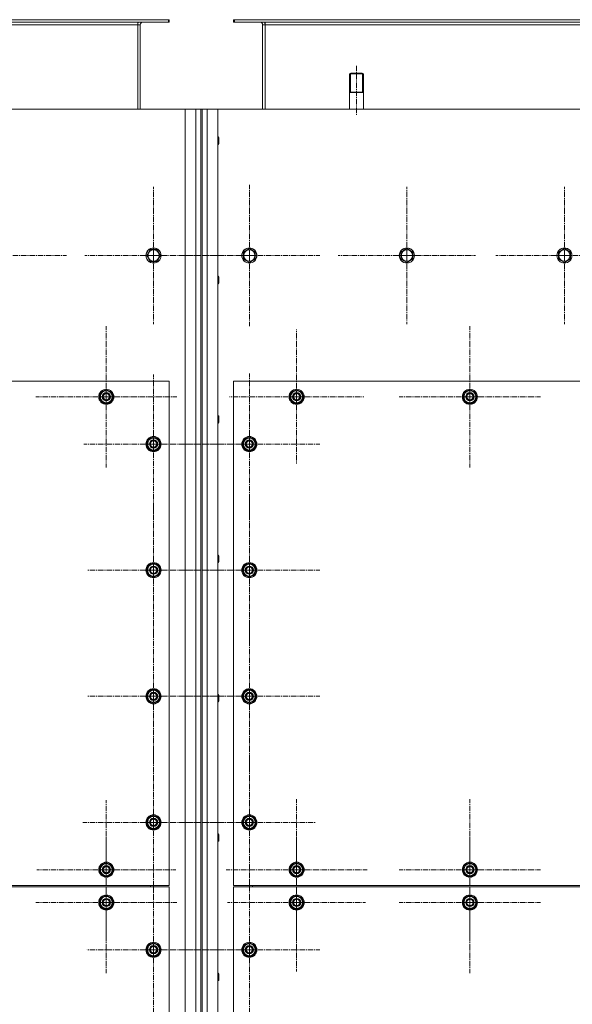
# Model space of a CAD drawing. Units: millimetres. Extents: x 0 to 30431, y -7 to 21000.
# Drawn here: x 9325 to 10202, y 5660 to 7221 of the extents above; entities that cross this region are included whole.
import ezdxf

# ---------------------------------------------------------------- set-up
doc = ezdxf.new("R2010")
doc.units = ezdxf.units.MM
for name, pattern in [('K5LT_AXLED', [13.225, 8.725, -1.5, 1.5, -1.5]), ('K5LT_BASIC', [0]), ('K5LT_THIN', [0])]:
    doc.linetypes.add(name, pattern=pattern)
for name, color, linetype, true_color in [('G', 3, 'Continuous', 0x00ff00), ('OSI', 2, 'Continuous', 0xffff00), ('R', 1, 'Continuous', 0xff0000)]:
    doc.layers.add(name, color=color, linetype=linetype, true_color=true_color)

msp = doc.modelspace()

# ---------------------------------------------------------------- linework, layer by layer
at = {"layer": 'G', "color": 5, "linetype": 'K5LT_BASIC', "lineweight": 25, "true_color": 0x0000ff}
for p, q in [((9848.2, 7106.1), (9859.2, 7106.1)), ((9859.2, 7106.1), (9870.2, 7106.1))]:
    msp.add_line(p, q, dxfattribs=at)
at = {"layer": 'OSI', "color": 30, "linetype": 'K5LT_AXLED', "lineweight": 13, "true_color": 0xff8000}
for p, q in [((9859.2, 7148.1), (9859.2, 7069.1)), ((9537.2, 6847.1), (9537.2, 6956.1)), ((9689.2, 6847.1), (9689.2, 6959.1)), ((9939.2, 6847.1), (9939.2, 6956.1)), ((10189.2, 6847.1), (10189.2, 6956.1)), ((9287.2, 6847.1), (9399.2, 6847.1)), ((9537.2, 6847.1), (9428.3, 6847.1)), ((9537.2, 6847.1), (9537.2, 6738.1)), ((9537.2, 6847.1), (9646.2, 6847.1)), ((9689.2, 6847.1), (9577.2, 6847.1)), ((9689.2, 6847.1), (9801.2, 6847.1)), ((9689.2, 6847.1), (9689.2, 6735.1)), ((9939.2, 6847.1), (9830.3, 6847.1)), ((9939.2, 6847.1), (10048.2, 6847.1)), ((9939.2, 6847.1), (9939.2, 6738.1)), ((10189.2, 6847.1), (10080.3, 6847.1)), ((10189.2, 6847.1), (10189.2, 6738.1)), ((10189.2, 6847.1), (10298.2, 6847.1)), ((9462.2, 6623.1), (9462.2, 6735.1)), ((10039.2, 6623.1), (10039.2, 6735.1)), ((9764.2, 6623.1), (9764.2, 6729.6)), ((9537.2, 6548.1), (9537.2, 6658.6)), ((9689.2, 6548.1), (9689.2, 6660.1)), ((9462.2, 6623.1), (9350.2, 6623.1)), ((9462.2, 6623.1), (9574.2, 6623.1)), ((9462.2, 6623.1), (9462.2, 6511.1)), ((9764.2, 6623.1), (9657.7, 6623.1)), ((9764.2, 6623.1), (9764.2, 6516.6)), ((9764.2, 6623.1), (9870.7, 6623.1)), ((10039.2, 6623.1), (9927.2, 6623.1)), ((10039.2, 6623.1), (10039.2, 6511.1)), ((10039.2, 6623.1), (10151.2, 6623.1)), ((9537.2, 6548.1), (9426.7, 6548.1)), ((9537.2, 6548.1), (9647.7, 6548.1)), ((9537.2, 6548.1), (9537.2, 6437.6)), ((9689.2, 6548.1), (9577.2, 6548.1)), ((9689.2, 6548.1), (9689.2, 6436.1)), ((9689.2, 6548.1), (9801.2, 6548.1)), ((9537.2, 6348.1), (9537.2, 6453.1)), ((9689.2, 6348.1), (9689.2, 6460.1)), ((9537.2, 6348.1), (9432.2, 6348.1)), ((9537.2, 6348.1), (9642.2, 6348.1)), ((9537.2, 6348.1), (9537.2, 6243.1)), ((9689.2, 6348.1), (9577.2, 6348.1)), ((9689.2, 6348.1), (9801.2, 6348.1)), ((9689.2, 6348.1), (9689.2, 6236.1)), ((9537.2, 6148.1), (9537.2, 6253.1)), ((9689.2, 6148.1), (9689.2, 6260.1)), ((9537.2, 6148.1), (9432.2, 6148.1)), ((9537.2, 6148.1), (9642.2, 6148.1)), ((9537.2, 6148.1), (9537.2, 6043.1)), ((9689.2, 6148.1), (9577.2, 6148.1)), ((9689.2, 6148.1), (9801.2, 6148.1)), ((9689.2, 6148.1), (9689.2, 6036.1)), ((9537.2, 5948.1), (9537.2, 6060.1)), ((9689.2, 5948.1), (9689.2, 6053.1)), ((9462.2, 5873.1), (9462.2, 5983.6)), ((9764.2, 5873.1), (9764.2, 5985.1)), ((10039.2, 5873.1), (10039.2, 5985.1)), ((9537.2, 5948.1), (9425.2, 5948.1)), ((9537.2, 5948.1), (9537.2, 5836.1)), ((9537.2, 5948.1), (9649.2, 5948.1)), ((9689.2, 5948.1), (9584.2, 5948.1)), ((9689.2, 5948.1), (9794.2, 5948.1)), ((9689.2, 5948.1), (9689.2, 5843.1)), ((9462.2, 5821.1), (9462.2, 5933.1)), ((9764.2, 5821.1), (9764.2, 5930.6)), ((10039.2, 5821.1), (10039.2, 5933.1)), ((9462.2, 5873.1), (9351.7, 5873.1)), ((9462.2, 5873.1), (9572.7, 5873.1)), ((9462.2, 5873.1), (9462.2, 5762.6)), ((9764.2, 5873.1), (9652.2, 5873.1)), ((9764.2, 5873.1), (9876.2, 5873.1)), ((9764.2, 5873.1), (9764.2, 5761.1)), ((10039.2, 5873.1), (9927.2, 5873.1)), ((10039.2, 5873.1), (10039.2, 5761.1)), ((10039.2, 5873.1), (10151.2, 5873.1)), ((9689.2, 5746.1), (9689.2, 5858.1)), ((9537.2, 5746.1), (9537.2, 5852.1)), ((9462.2, 5821.1), (9350.2, 5821.1)), ((9462.2, 5821.1), (9462.2, 5709.1)), ((9462.2, 5821.1), (9574.2, 5821.1)), ((9764.2, 5821.1), (9654.7, 5821.1)), ((9764.2, 5821.1), (9764.2, 5711.6)), ((9764.2, 5821.1), (9873.7, 5821.1)), ((10039.2, 5821.1), (9927.2, 5821.1)), ((10039.2, 5821.1), (10039.2, 5709.1)), ((10039.2, 5821.1), (10151.2, 5821.1)), ((9537.2, 5746.1), (9431.2, 5746.1)), ((9537.2, 5746.1), (9643.2, 5746.1)), ((9537.2, 5746.1), (9537.2, 5640.1)), ((9689.2, 5746.1), (9577.2, 5746.1)), ((9689.2, 5746.1), (9689.2, 5634.1)), ((9689.2, 5746.1), (9801.2, 5746.1))]:
    msp.add_line(p, q, dxfattribs=at)
at = {"layer": 'R', "color": 7, "linetype": 'K5LT_THIN', "lineweight": 13}
for p, q in [((8263.7, 7221.1), (9560.7, 7221.1)), ((8263.7, 7217.1), (9560.7, 7217.1)), ((9512.2, 7217.1), (9512.2, 7213.1)), ((9560.7, 7221.1), (9562.2, 7221.1)), ((9560.7, 7217.1), (9560.7, 7221.1)), ((9560.7, 7217.1), (9562.2, 7217.1)), ((9562.2, 7217.1), (9562.2, 7221.1)), ((9664.2, 7217.1), (9664.2, 7221.1)), ((9664.2, 7221.1), (9665.7, 7221.1)), ((9664.2, 7217.1), (9665.7, 7217.1)), ((9665.7, 7221.1), (10962.7, 7221.1)), ((9665.7, 7217.1), (9665.7, 7221.1)), ((9665.7, 7217.1), (10962.7, 7217.1)), ((9714.2, 7217.1), (9714.2, 7213.1)), ((8312.2, 7213.1), (9512.2, 7213.1)), ((9516.2, 7213.1), (9512.2, 7213.1)), ((9512.2, 7213.1), (9512.2, 7079.1)), ((9516.2, 7079.1), (9516.2, 7213.1)), ((9714.2, 7213.1), (9710.2, 7213.1)), ((9710.2, 7213.1), (9710.2, 7079.1)), ((9714.2, 7213.1), (10914.2, 7213.1)), ((9714.2, 7213.1), (9714.2, 7079.1)), ((9850.2, 7136.1), (9848.2, 7135)), ((9850.2, 7136.1), (9859.2, 7136.1)), ((9859.2, 7136.1), (9868.2, 7136.1)), ((9868.2, 7136.1), (9870.2, 7135)), ((9848.2, 7079.1), (9848.2, 7135)), ((9848.2, 7135), (9859.2, 7135)), ((9849.9, 7135), (9849.9, 7135.9)), ((9849.9, 7106.1), (9849.9, 7135)), ((9859.2, 7135), (9870.2, 7135)), ((9868.6, 7135), (9868.6, 7135.9)), ((9868.6, 7106.1), (9868.6, 7135)), ((9870.2, 7079.1), (9870.2, 7135)), ((9587.2, 7079.1), (8237.2, 7079.1)), ((9587.2, 4769.1), (9587.2, 7079.1)), ((9587.2, 7079.1), (9604.2, 7079.1)), ((9604.2, 4769.1), (9604.2, 7079.1)), ((9604.2, 7079.1), (9612.2, 7079.1)), ((9612.2, 7079.1), (9612.2, 4769.1)), ((9612.2, 7079.1), (9614.2, 7079.1)), ((9614.2, 7079.1), (9622.2, 7079.1)), ((9614.2, 7079.1), (9614.2, 4769.1)), ((9622.2, 7079.1), (9622.2, 4769.1)), ((9622.2, 7079.1), (9639.2, 7079.1)), ((10989.2, 7079.1), (9639.2, 7079.1)), ((9639.2, 7079.1), (9639.2, 4769.1)), ((9639.2, 7035.1), (9640.2, 7035.1)), ((9640.2, 7035.1), (9640.7, 7034.1)), ((9640.2, 7035.1), (9640.2, 7023.1)), ((9640.7, 7034.1), (9640.7, 7024.1)), ((9639.2, 7023.1), (9640.2, 7023.1)), ((9640.2, 7023.1), (9640.7, 7024.1)), ((9529, 6851.9), (9531.8, 6856.6)), ((9531.8, 6856.6), (9542.7, 6856.6)), ((9542.7, 6856.6), (9548.2, 6847.1)), ((9679.7, 6852.6), (9689.2, 6858.1)), ((9689.2, 6858.1), (9698.7, 6852.6)), ((9929.7, 6852.6), (9939.2, 6858.1)), ((9939.2, 6858.1), (9948.7, 6852.6)), ((10179.7, 6852.6), (10189.2, 6858.1)), ((10189.2, 6858.1), (10198.7, 6852.6)), ((9526.3, 6847.1), (9529, 6851.9)), ((9531.8, 6837.6), (9526.3, 6847.1)), ((9548.2, 6847.1), (9542.7, 6837.6)), ((9679.7, 6841.6), (9679.7, 6852.6)), ((9684.5, 6838.9), (9679.7, 6841.6)), ((9698.7, 6841.6), (9689.2, 6836.1)), ((9698.7, 6852.6), (9698.7, 6841.6)), ((9929.7, 6841.6), (9929.7, 6852.6)), ((9934.5, 6838.9), (9929.7, 6841.6)), ((9948.7, 6841.6), (9939.2, 6836.1)), ((9948.7, 6852.6), (9948.7, 6841.6)), ((10179.7, 6841.6), (10179.7, 6852.6)), ((10184.5, 6838.9), (10179.7, 6841.6)), ((10198.7, 6841.6), (10189.2, 6836.1)), ((10198.7, 6852.6), (10198.7, 6841.6)), ((9542.7, 6837.6), (9531.8, 6837.6)), ((9689.2, 6836.1), (9684.5, 6838.9)), ((9939.2, 6836.1), (9934.5, 6838.9)), ((10189.2, 6836.1), (10184.5, 6838.9)), ((9639.2, 6814.1), (9640.2, 6814.1)), ((9640.2, 6814.1), (9640.7, 6813.1)), ((9640.2, 6814.1), (9640.2, 6802.1)), ((9640.7, 6813.1), (9640.7, 6803.1)), ((9639.2, 6802.1), (9640.2, 6802.1)), ((9640.2, 6802.1), (9640.7, 6803.1)), ((9562.2, 6648.1), (8262.2, 6648.1)), ((9562.2, 5848.1), (9562.2, 6648.1)), ((9664.2, 6648.1), (9664.2, 5848.1)), ((10964.2, 6648.1), (9664.2, 6648.1)), ((9452.7, 6628.6), (9462.2, 6634.1)), ((9452.7, 6623.1), (9452.7, 6628.6)), ((9452.7, 6617.6), (9452.7, 6623.1)), ((9462.2, 6634.1), (9471.7, 6628.6)), ((9471.7, 6628.6), (9471.7, 6623.1)), ((9472.7, 6624.1), (9471.7, 6624.1)), ((9471.7, 6623.1), (9471.7, 6617.6)), ((9471.7, 6622), (9472.7, 6622)), ((9471.7, 6620.8), (9472.5, 6620.8)), ((9754.7, 6628.6), (9764.2, 6634.1)), ((9754.7, 6623.1), (9754.7, 6628.6)), ((9754.7, 6617.6), (9754.7, 6623.1)), ((9764.2, 6634.1), (9773.7, 6628.6)), ((9773.7, 6628.6), (9773.7, 6623.1)), ((9774.7, 6624.1), (9773.7, 6624.1)), ((9773.7, 6623.1), (9773.7, 6617.6)), ((9773.7, 6622), (9774.7, 6622)), ((9773.7, 6620.8), (9774.5, 6620.8)), ((10029.7, 6628.6), (10039.2, 6634.1)), ((10029.7, 6623.1), (10029.7, 6628.6)), ((10029.7, 6617.6), (10029.7, 6623.1)), ((10039.2, 6634.1), (10048.7, 6628.6)), ((10048.7, 6628.6), (10048.7, 6623.1)), ((10049.7, 6624.1), (10048.7, 6624.1)), ((10048.7, 6623.1), (10048.7, 6617.6)), ((10048.7, 6622), (10049.7, 6622)), ((10048.7, 6620.8), (10049.5, 6620.8)), ((9462.2, 6612.1), (9452.7, 6617.6)), ((9471.7, 6617.6), (9462.2, 6612.1)), ((9764.2, 6612.1), (9754.7, 6617.6)), ((9773.7, 6617.6), (9764.2, 6612.1)), ((10039.2, 6612.1), (10029.7, 6617.6)), ((10048.7, 6617.6), (10039.2, 6612.1)), ((9639.2, 6593.1), (9640.2, 6593.1)), ((9640.2, 6593.1), (9640.7, 6592.1)), ((9640.2, 6593.1), (9640.2, 6581.1)), ((9640.7, 6592.1), (9640.7, 6582.1)), ((9639.2, 6581.1), (9640.2, 6581.1)), ((9640.2, 6581.1), (9640.7, 6582.1)), ((9527.7, 6553.6), (9537.2, 6559.1)), ((9537.2, 6559.1), (9546.7, 6553.6)), ((9679.7, 6553.6), (9689.2, 6559.1)), ((9689.2, 6559.1), (9698.7, 6553.6)), ((9527.7, 6548.1), (9527.7, 6553.6)), ((9527.7, 6542.6), (9527.7, 6548.1)), ((9546.7, 6553.6), (9546.7, 6548.1)), ((9547.7, 6549.1), (9546.7, 6549.1)), ((9546.7, 6548.1), (9546.7, 6542.6)), ((9546.7, 6547), (9547.7, 6547)), ((9546.7, 6545.8), (9547.5, 6545.8)), ((9679.7, 6548.1), (9679.7, 6553.6)), ((9679.7, 6542.6), (9679.7, 6548.1)), ((9698.7, 6553.6), (9698.7, 6548.1)), ((9699.7, 6549.1), (9698.7, 6549.1)), ((9698.7, 6548.1), (9698.7, 6542.6)), ((9698.7, 6547), (9699.7, 6547)), ((9698.7, 6545.8), (9699.5, 6545.8)), ((9537.2, 6537.1), (9527.7, 6542.6)), ((9546.7, 6542.6), (9537.2, 6537.1)), ((9689.2, 6537.1), (9679.7, 6542.6)), ((9698.7, 6542.6), (9689.2, 6537.1)), ((9639.2, 6372.1), (9640.2, 6372.1)), ((9640.2, 6372.1), (9640.7, 6371.1)), ((9640.2, 6372.1), (9640.2, 6360.1)), ((9640.7, 6371.1), (9640.7, 6361.1)), ((9527.7, 6353.6), (9537.2, 6359.1)), ((9537.2, 6359.1), (9546.7, 6353.6)), ((9639.2, 6360.1), (9640.2, 6360.1)), ((9640.2, 6360.1), (9640.7, 6361.1)), ((9679.7, 6353.6), (9689.2, 6359.1)), ((9689.2, 6359.1), (9698.7, 6353.6)), ((9527.7, 6348.1), (9527.7, 6353.6)), ((9527.7, 6342.6), (9527.7, 6348.1)), ((9537.2, 6337.1), (9527.7, 6342.6)), ((9546.7, 6342.6), (9537.2, 6337.1)), ((9546.7, 6353.6), (9546.7, 6348.1)), ((9547.7, 6349.1), (9546.7, 6349.1)), ((9546.7, 6348.1), (9546.7, 6342.6)), ((9546.7, 6347), (9547.7, 6347)), ((9546.7, 6345.8), (9547.5, 6345.8)), ((9679.7, 6348.1), (9679.7, 6353.6)), ((9679.7, 6342.6), (9679.7, 6348.1)), ((9689.2, 6337.1), (9679.7, 6342.6)), ((9698.7, 6342.6), (9689.2, 6337.1)), ((9698.7, 6353.6), (9698.7, 6348.1)), ((9699.7, 6349.1), (9698.7, 6349.1)), ((9698.7, 6348.1), (9698.7, 6342.6)), ((9698.7, 6347), (9699.7, 6347)), ((9698.7, 6345.8), (9699.5, 6345.8)), ((9527.7, 6153.6), (9537.2, 6159.1)), ((9527.7, 6148.1), (9527.7, 6153.6)), ((9537.2, 6159.1), (9546.7, 6153.6)), ((9546.7, 6153.6), (9546.7, 6148.1)), ((9679.7, 6153.6), (9689.2, 6159.1)), ((9679.7, 6148.1), (9679.7, 6153.6)), ((9689.2, 6159.1), (9698.7, 6153.6)), ((9698.7, 6153.6), (9698.7, 6148.1)), ((9527.7, 6142.6), (9527.7, 6148.1)), ((9537.2, 6137.1), (9527.7, 6142.6)), ((9546.7, 6142.6), (9537.2, 6137.1)), ((9547.7, 6149.1), (9546.7, 6149.1)), ((9546.7, 6148.1), (9546.7, 6142.6)), ((9546.7, 6147), (9547.7, 6147)), ((9546.7, 6145.8), (9547.5, 6145.8)), ((9639.2, 6151.1), (9640.2, 6151.1)), ((9639.2, 6139.1), (9640.2, 6139.1)), ((9640.2, 6151.1), (9640.7, 6150.1)), ((9640.2, 6151.1), (9640.2, 6139.1)), ((9640.2, 6139.1), (9640.7, 6140.1)), ((9640.7, 6150.1), (9640.7, 6140.1)), ((9679.7, 6142.6), (9679.7, 6148.1)), ((9689.2, 6137.1), (9679.7, 6142.6)), ((9698.7, 6142.6), (9689.2, 6137.1)), ((9699.7, 6149.1), (9698.7, 6149.1)), ((9698.7, 6148.1), (9698.7, 6142.6)), ((9698.7, 6147), (9699.7, 6147)), ((9698.7, 6145.8), (9699.5, 6145.8)), ((9527.7, 5953.6), (9537.2, 5959.1)), ((9527.7, 5948.1), (9527.7, 5953.6)), ((9537.2, 5959.1), (9546.7, 5953.6)), ((9546.7, 5953.6), (9546.7, 5948.1)), ((9679.7, 5953.6), (9689.2, 5959.1)), ((9679.7, 5948.1), (9679.7, 5953.6)), ((9689.2, 5959.1), (9698.7, 5953.6)), ((9698.7, 5953.6), (9698.7, 5948.1)), ((9527.7, 5942.6), (9527.7, 5948.1)), ((9537.2, 5937.1), (9527.7, 5942.6)), ((9546.7, 5942.6), (9537.2, 5937.1)), ((9547.7, 5949.1), (9546.7, 5949.1)), ((9546.7, 5948.1), (9546.7, 5942.6)), ((9546.7, 5947), (9547.7, 5947)), ((9546.7, 5945.8), (9547.5, 5945.8)), ((9679.7, 5942.6), (9679.7, 5948.1)), ((9689.2, 5937.1), (9679.7, 5942.6)), ((9698.7, 5942.6), (9689.2, 5937.1)), ((9699.7, 5949.1), (9698.7, 5949.1)), ((9698.7, 5948.1), (9698.7, 5942.6)), ((9698.7, 5947), (9699.7, 5947)), ((9698.7, 5945.8), (9699.5, 5945.8)), ((9639.2, 5930.1), (9640.2, 5930.1)), ((9639.2, 5918.1), (9640.2, 5918.1)), ((9640.2, 5930.1), (9640.7, 5929.1)), ((9640.2, 5930.1), (9640.2, 5918.1)), ((9640.2, 5918.1), (9640.7, 5919.1)), ((9640.7, 5929.1), (9640.7, 5919.1)), ((9452.7, 5878.6), (9462.2, 5884.1)), ((9452.7, 5873.1), (9452.7, 5878.6)), ((9452.7, 5867.6), (9452.7, 5873.1)), ((9462.2, 5884.1), (9471.7, 5878.6)), ((9471.7, 5878.6), (9471.7, 5873.1)), ((9472.7, 5874.1), (9471.7, 5874.1)), ((9471.7, 5873.1), (9471.7, 5867.6)), ((9471.7, 5872), (9472.7, 5872)), ((9754.7, 5878.6), (9764.2, 5884.1)), ((9754.7, 5873.1), (9754.7, 5878.6)), ((9754.7, 5867.6), (9754.7, 5873.1)), ((9764.2, 5884.1), (9773.7, 5878.6)), ((9773.7, 5878.6), (9773.7, 5873.1)), ((9774.7, 5874.1), (9773.7, 5874.1)), ((9773.7, 5873.1), (9773.7, 5867.6)), ((9773.7, 5872), (9774.7, 5872)), ((10029.7, 5878.6), (10039.2, 5884.1)), ((10029.7, 5873.1), (10029.7, 5878.6)), ((10029.7, 5867.6), (10029.7, 5873.1)), ((10039.2, 5884.1), (10048.7, 5878.6)), ((10048.7, 5878.6), (10048.7, 5873.1)), ((10049.7, 5874.1), (10048.7, 5874.1)), ((10048.7, 5873.1), (10048.7, 5867.6)), ((10048.7, 5872), (10049.7, 5872)), ((9462.2, 5862.1), (9452.7, 5867.6)), ((9471.7, 5867.6), (9462.2, 5862.1)), ((9471.7, 5870.8), (9472.5, 5870.8)), ((9764.2, 5862.1), (9754.7, 5867.6)), ((9773.7, 5867.6), (9764.2, 5862.1)), ((9773.7, 5870.8), (9774.5, 5870.8)), ((10039.2, 5862.1), (10029.7, 5867.6)), ((10048.7, 5867.6), (10039.2, 5862.1)), ((10048.7, 5870.8), (10049.5, 5870.8)), ((8262.2, 5848.1), (9562.2, 5848.1)), ((9562.2, 5846.1), (8262.2, 5846.1)), ((9532.2, 5848.1), (9532.2, 5846.1)), ((9532.2, 5848.1), (9532.2, 5846.1)), ((9562.2, 4846.1), (9562.2, 5846.1)), ((9664.2, 5848.1), (10964.2, 5848.1)), ((10964.2, 5846.1), (9664.2, 5846.1)), ((9664.2, 5846.1), (9664.2, 4846.1)), ((9694.2, 5848.1), (9694.2, 5846.1)), ((9694.2, 5848.1), (9694.2, 5846.1)), ((9452.7, 5826.6), (9462.2, 5832.1)), ((9452.7, 5821.1), (9452.7, 5826.6)), ((9462.2, 5832.1), (9471.7, 5826.6)), ((9471.7, 5826.6), (9471.7, 5821.1)), ((9754.7, 5826.6), (9764.2, 5832.1)), ((9754.7, 5821.1), (9754.7, 5826.6)), ((9764.2, 5832.1), (9773.7, 5826.6)), ((9773.7, 5826.6), (9773.7, 5821.1)), ((10029.7, 5826.6), (10039.2, 5832.1)), ((10029.7, 5821.1), (10029.7, 5826.6)), ((10039.2, 5832.1), (10048.7, 5826.6)), ((10048.7, 5826.6), (10048.7, 5821.1)), ((9452.7, 5815.6), (9452.7, 5821.1)), ((9462.2, 5810.1), (9452.7, 5815.6)), ((9471.7, 5815.6), (9462.2, 5810.1)), ((9472.7, 5822.1), (9471.7, 5822.1)), ((9471.7, 5821.1), (9471.7, 5815.6)), ((9471.7, 5820), (9472.7, 5820)), ((9471.7, 5818.8), (9472.5, 5818.8)), ((9754.7, 5815.6), (9754.7, 5821.1)), ((9764.2, 5810.1), (9754.7, 5815.6)), ((9773.7, 5815.6), (9764.2, 5810.1)), ((9774.7, 5822.1), (9773.7, 5822.1)), ((9773.7, 5821.1), (9773.7, 5815.6)), ((9773.7, 5820), (9774.7, 5820)), ((9773.7, 5818.8), (9774.5, 5818.8)), ((10029.7, 5815.6), (10029.7, 5821.1)), ((10039.2, 5810.1), (10029.7, 5815.6)), ((10048.7, 5815.6), (10039.2, 5810.1)), ((10049.7, 5822.1), (10048.7, 5822.1)), ((10048.7, 5821.1), (10048.7, 5815.6)), ((10048.7, 5820), (10049.7, 5820)), ((10048.7, 5818.8), (10049.5, 5818.8)), ((9527.7, 5751.6), (9537.2, 5757.1)), ((9527.7, 5746.1), (9527.7, 5751.6)), ((9537.2, 5757.1), (9546.7, 5751.6)), ((9546.7, 5751.6), (9546.7, 5746.1)), ((9547.7, 5747.1), (9546.7, 5747.1)), ((9679.7, 5751.6), (9689.2, 5757.1)), ((9679.7, 5746.1), (9679.7, 5751.6)), ((9689.2, 5757.1), (9698.7, 5751.6)), ((9698.7, 5751.6), (9698.7, 5746.1)), ((9699.7, 5747.1), (9698.7, 5747.1)), ((9527.7, 5740.6), (9527.7, 5746.1)), ((9537.2, 5735.1), (9527.7, 5740.6)), ((9546.7, 5740.6), (9537.2, 5735.1)), ((9546.7, 5746.1), (9546.7, 5740.6)), ((9546.7, 5745), (9547.7, 5745)), ((9546.7, 5743.8), (9547.5, 5743.8)), ((9679.7, 5740.6), (9679.7, 5746.1)), ((9689.2, 5735.1), (9679.7, 5740.6)), ((9698.7, 5740.6), (9689.2, 5735.1)), ((9698.7, 5746.1), (9698.7, 5740.6)), ((9698.7, 5745), (9699.7, 5745)), ((9698.7, 5743.8), (9699.5, 5743.8)), ((9639.2, 5709.1), (9640.2, 5709.1)), ((9640.2, 5709.1), (9640.7, 5708.1)), ((9640.2, 5709.1), (9640.2, 5697.1)), ((9640.7, 5708.1), (9640.7, 5698.1)), ((9639.2, 5697.1), (9640.2, 5697.1)), ((9640.2, 5697.1), (9640.7, 5698.1))]:
    msp.add_line(p, q, dxfattribs=at)
for centre, radius in [((9537.2, 6847.1), 12), ((9537.2, 6847.1), 11.8), ((9537.2, 6847.1), 8.97), ((9689.2, 6847.1), 12), ((9689.2, 6847.1), 11.8), ((9689.2, 6847.1), 8.97), ((9939.2, 6847.1), 12), ((9939.2, 6847.1), 11.8), ((9939.2, 6847.1), 8.97), ((10189.2, 6847.1), 12), ((10189.2, 6847.1), 11.8), ((10189.2, 6847.1), 8.97), ((9462.2, 6623.1), 12), ((9462.2, 6623.1), 11.8), ((9462.2, 6623.1), 6.5), ((9462.2, 6623.1), 6), ((9462.2, 6623.1), 5), ((9764.2, 6623.1), 12), ((9764.2, 6623.1), 11.8), ((9764.2, 6623.1), 6.5), ((9764.2, 6623.1), 6), ((9764.2, 6623.1), 5), ((10039.2, 6623.1), 12), ((10039.2, 6623.1), 11.8), ((10039.2, 6623.1), 6.5), ((10039.2, 6623.1), 6), ((10039.2, 6623.1), 5), ((9537.2, 6548.1), 12), ((9537.2, 6548.1), 11.8), ((9689.2, 6548.1), 12), ((9689.2, 6548.1), 11.8), ((9537.2, 6548.1), 6.5), ((9537.2, 6548.1), 6), ((9537.2, 6548.1), 5), ((9689.2, 6548.1), 6.5), ((9689.2, 6548.1), 6), ((9689.2, 6548.1), 5), ((9537.2, 6348.1), 12), ((9537.2, 6348.1), 11.8), ((9689.2, 6348.1), 12), ((9689.2, 6348.1), 11.8), ((9537.2, 6348.1), 6.5), ((9537.2, 6348.1), 6), ((9537.2, 6348.1), 5), ((9689.2, 6348.1), 6.5), ((9689.2, 6348.1), 6), ((9689.2, 6348.1), 5), ((9537.2, 6148.1), 12), ((9537.2, 6148.1), 11.8), ((9537.2, 6148.1), 6.5), ((9537.2, 6148.1), 6), ((9537.2, 6148.1), 5), ((9689.2, 6148.1), 12), ((9689.2, 6148.1), 11.8), ((9689.2, 6148.1), 6.5), ((9689.2, 6148.1), 6), ((9689.2, 6148.1), 5), ((9537.2, 5948.1), 12), ((9537.2, 5948.1), 11.8), ((9537.2, 5948.1), 6.5), ((9537.2, 5948.1), 6), ((9537.2, 5948.1), 5), ((9689.2, 5948.1), 12), ((9689.2, 5948.1), 11.8), ((9689.2, 5948.1), 6.5), ((9689.2, 5948.1), 6), ((9689.2, 5948.1), 5), ((9462.2, 5873.1), 12), ((9462.2, 5873.1), 11.8), ((9462.2, 5873.1), 6.5), ((9462.2, 5873.1), 6), ((9462.2, 5873.1), 5), ((9764.2, 5873.1), 12), ((9764.2, 5873.1), 11.8), ((9764.2, 5873.1), 6.5), ((9764.2, 5873.1), 6), ((9764.2, 5873.1), 5), ((10039.2, 5873.1), 12), ((10039.2, 5873.1), 11.8), ((10039.2, 5873.1), 6.5), ((10039.2, 5873.1), 6), ((10039.2, 5873.1), 5), ((9462.2, 5821.1), 12), ((9462.2, 5821.1), 11.8), ((9462.2, 5821.1), 6.5), ((9462.2, 5821.1), 6), ((9462.2, 5821.1), 5), ((9764.2, 5821.1), 12), ((9764.2, 5821.1), 11.8), ((9764.2, 5821.1), 6.5), ((9764.2, 5821.1), 6), ((9764.2, 5821.1), 5), ((10039.2, 5821.1), 12), ((10039.2, 5821.1), 11.8), ((10039.2, 5821.1), 6.5), ((10039.2, 5821.1), 6), ((10039.2, 5821.1), 5), ((9537.2, 5746.1), 12), ((9537.2, 5746.1), 11.8), ((9537.2, 5746.1), 6.5), ((9537.2, 5746.1), 6), ((9537.2, 5746.1), 5), ((9689.2, 5746.1), 12), ((9689.2, 5746.1), 11.8), ((9689.2, 5746.1), 6.5), ((9689.2, 5746.1), 6), ((9689.2, 5746.1), 5)]:
    msp.add_circle(centre, radius, dxfattribs=at)
for centre, radius, start, end in [((9520.2, 7213.1), 8, 150, 180), ((9520.2, 7213.1), 4, 90, 180), ((9706.2, 7213.1), 4, 0, 90), ((9706.2, 7213.1), 8, 0, 30), ((9462.2, 6623.1), 10.5, 154.7912, 205.2088), ((9462.2, 6623.1), 9.5, 0, 180), ((9462.2, 6623.1), 9.5, 180, 0), ((9462.2, 6623.1), 10.5, 94.7912, 145.2088), ((9462.2, 6623.1), 10.5, 34.7912, 85.2088), ((9462.2, 6623.1), 10.5, 5.5324, 25.2088), ((9462.2, 6623.1), 10.5, 334.7912, 347.3589), ((9462.2, 6623.1), 10.5, 347.3589, 353.8105), ((9764.2, 6623.1), 10.5, 154.7912, 205.2088), ((9764.2, 6623.1), 9.5, 0, 180), ((9764.2, 6623.1), 9.5, 180, 0), ((9764.2, 6623.1), 10.5, 94.7912, 145.2088), ((9764.2, 6623.1), 10.5, 34.7912, 85.2088), ((9764.2, 6623.1), 10.5, 5.5324, 25.2088), ((9764.2, 6623.1), 10.5, 334.7912, 347.3589), ((9764.2, 6623.1), 10.5, 347.3589, 353.8105), ((10039.2, 6623.1), 10.5, 154.7912, 205.2088), ((10039.2, 6623.1), 9.5, 0, 180), ((10039.2, 6623.1), 9.5, 180, 0), ((10039.2, 6623.1), 10.5, 94.7912, 145.2088), ((10039.2, 6623.1), 10.5, 34.7912, 85.2088), ((10039.2, 6623.1), 10.5, 5.5324, 25.2088), ((10039.2, 6623.1), 10.5, 334.7912, 347.3589), ((10039.2, 6623.1), 10.5, 347.3589, 353.8105), ((9462.2, 6623.1), 10.5, 214.7912, 265.2088), ((9462.2, 6623.1), 10.5, 274.7912, 325.2088), ((9764.2, 6623.1), 10.5, 214.7912, 265.2088), ((9764.2, 6623.1), 10.5, 274.7912, 325.2088), ((10039.2, 6623.1), 10.5, 214.7912, 265.2088), ((10039.2, 6623.1), 10.5, 274.7912, 325.2088), ((9537.2, 6548.1), 10.5, 94.7912, 145.2088), ((9537.2, 6548.1), 10.5, 34.7912, 85.2088), ((9689.2, 6548.1), 10.5, 94.7912, 145.2088), ((9689.2, 6548.1), 10.5, 34.7912, 85.2088), ((9537.2, 6548.1), 10.5, 154.7912, 205.2088), ((9537.2, 6548.1), 9.5, 0, 180), ((9537.2, 6548.1), 9.5, 180, 0), ((9537.2, 6548.1), 10.5, 5.5324, 25.2088), ((9537.2, 6548.1), 10.5, 334.7912, 347.3589), ((9537.2, 6548.1), 10.5, 347.3589, 353.8105), ((9689.2, 6548.1), 10.5, 154.7912, 205.2088), ((9689.2, 6548.1), 9.5, 0, 180), ((9689.2, 6548.1), 9.5, 180, 0), ((9689.2, 6548.1), 10.5, 5.5324, 25.2088), ((9689.2, 6548.1), 10.5, 334.7912, 347.3589), ((9689.2, 6548.1), 10.5, 347.3589, 353.8105), ((9537.2, 6548.1), 10.5, 214.7912, 265.2088), ((9537.2, 6548.1), 10.5, 274.7912, 325.2088), ((9689.2, 6548.1), 10.5, 214.7912, 265.2088), ((9689.2, 6548.1), 10.5, 274.7912, 325.2088), ((9537.2, 6348.1), 9.5, 0, 180), ((9537.2, 6348.1), 10.5, 94.7912, 145.2088), ((9537.2, 6348.1), 10.5, 34.7912, 85.2088), ((9689.2, 6348.1), 9.5, 0, 180), ((9689.2, 6348.1), 10.5, 94.7912, 145.2088), ((9689.2, 6348.1), 10.5, 34.7912, 85.2088), ((9537.2, 6348.1), 10.5, 154.7912, 205.2088), ((9537.2, 6348.1), 9.5, 180, 0), ((9537.2, 6348.1), 10.5, 214.7912, 265.2088), ((9537.2, 6348.1), 10.5, 274.7912, 325.2088), ((9537.2, 6348.1), 10.5, 5.5324, 25.2088), ((9537.2, 6348.1), 10.5, 334.7912, 347.3589), ((9537.2, 6348.1), 10.5, 347.3589, 353.8105), ((9689.2, 6348.1), 10.5, 154.7912, 205.2088), ((9689.2, 6348.1), 9.5, 180, 0), ((9689.2, 6348.1), 10.5, 214.7912, 265.2088), ((9689.2, 6348.1), 10.5, 274.7912, 325.2088), ((9689.2, 6348.1), 10.5, 5.5324, 25.2088), ((9689.2, 6348.1), 10.5, 334.7912, 347.3589), ((9689.2, 6348.1), 10.5, 347.3589, 353.8105), ((9537.2, 6148.1), 10.5, 154.7912, 205.2088), ((9537.2, 6148.1), 9.5, 0, 180), ((9537.2, 6148.1), 10.5, 94.7912, 145.2088), ((9537.2, 6148.1), 10.5, 34.7912, 85.2088), ((9537.2, 6148.1), 10.5, 5.5324, 25.2088), ((9689.2, 6148.1), 10.5, 154.7912, 205.2088), ((9689.2, 6148.1), 9.5, 0, 180), ((9689.2, 6148.1), 10.5, 94.7912, 145.2088), ((9689.2, 6148.1), 10.5, 34.7912, 85.2088), ((9689.2, 6148.1), 10.5, 5.5324, 25.2088), ((9537.2, 6148.1), 9.5, 180, 0), ((9537.2, 6148.1), 10.5, 214.7912, 265.2088), ((9537.2, 6148.1), 10.5, 274.7912, 325.2088), ((9537.2, 6148.1), 10.5, 334.7912, 347.3589), ((9537.2, 6148.1), 10.5, 347.3589, 353.8105), ((9689.2, 6148.1), 9.5, 180, 0), ((9689.2, 6148.1), 10.5, 214.7912, 265.2088), ((9689.2, 6148.1), 10.5, 274.7912, 325.2088), ((9689.2, 6148.1), 10.5, 334.7912, 347.3589), ((9689.2, 6148.1), 10.5, 347.3589, 353.8105), ((9537.2, 5948.1), 10.5, 154.7912, 205.2088), ((9537.2, 5948.1), 9.5, 0, 180), ((9537.2, 5948.1), 10.5, 94.7912, 145.2088), ((9537.2, 5948.1), 10.5, 34.7912, 85.2088), ((9537.2, 5948.1), 10.5, 5.5324, 25.2088), ((9689.2, 5948.1), 10.5, 154.7912, 205.2088), ((9689.2, 5948.1), 9.5, 0, 180), ((9689.2, 5948.1), 10.5, 94.7912, 145.2088), ((9689.2, 5948.1), 10.5, 34.7912, 85.2088), ((9689.2, 5948.1), 10.5, 5.5324, 25.2088), ((9537.2, 5948.1), 9.5, 180, 0), ((9537.2, 5948.1), 10.5, 214.7912, 265.2088), ((9537.2, 5948.1), 10.5, 274.7912, 325.2088), ((9537.2, 5948.1), 10.5, 334.7912, 347.3589), ((9537.2, 5948.1), 10.5, 347.3589, 353.8105), ((9689.2, 5948.1), 9.5, 180, 0), ((9689.2, 5948.1), 10.5, 214.7912, 265.2088), ((9689.2, 5948.1), 10.5, 274.7912, 325.2088), ((9689.2, 5948.1), 10.5, 334.7912, 347.3589), ((9689.2, 5948.1), 10.5, 347.3589, 353.8105), ((9462.2, 5873.1), 10.5, 154.7912, 205.2088), ((9462.2, 5873.1), 9.5, 0, 180), ((9462.2, 5873.1), 9.5, 180, 0), ((9462.2, 5873.1), 10.5, 94.7912, 145.2088), ((9462.2, 5873.1), 10.5, 34.7912, 85.2088), ((9462.2, 5873.1), 10.5, 5.5324, 25.2088), ((9462.2, 5873.1), 10.5, 347.3589, 353.8105), ((9764.2, 5873.1), 10.5, 154.7912, 205.2088), ((9764.2, 5873.1), 9.5, 0, 180), ((9764.2, 5873.1), 9.5, 180, 0), ((9764.2, 5873.1), 10.5, 94.7912, 145.2088), ((9764.2, 5873.1), 10.5, 34.7912, 85.2088), ((9764.2, 5873.1), 10.5, 5.5324, 25.2088), ((9764.2, 5873.1), 10.5, 347.3589, 353.8105), ((10039.2, 5873.1), 10.5, 154.7912, 205.2088), ((10039.2, 5873.1), 9.5, 0, 180), ((10039.2, 5873.1), 9.5, 180, 0), ((10039.2, 5873.1), 10.5, 94.7912, 145.2088), ((10039.2, 5873.1), 10.5, 34.7912, 85.2088), ((10039.2, 5873.1), 10.5, 5.5324, 25.2088), ((10039.2, 5873.1), 10.5, 347.3589, 353.8105), ((9462.2, 5873.1), 10.5, 214.7912, 265.2088), ((9462.2, 5873.1), 10.5, 274.7912, 325.2088), ((9462.2, 5873.1), 10.5, 334.7912, 347.3589), ((9764.2, 5873.1), 10.5, 214.7912, 265.2088), ((9764.2, 5873.1), 10.5, 274.7912, 325.2088), ((9764.2, 5873.1), 10.5, 334.7912, 347.3589), ((10039.2, 5873.1), 10.5, 214.7912, 265.2088), ((10039.2, 5873.1), 10.5, 274.7912, 325.2088), ((10039.2, 5873.1), 10.5, 334.7912, 347.3589), ((9462.2, 5821.1), 10.5, 154.7912, 205.2088), ((9462.2, 5821.1), 9.5, 0, 180), ((9462.2, 5821.1), 10.5, 94.7912, 145.2088), ((9462.2, 5821.1), 10.5, 34.7912, 85.2088), ((9462.2, 5821.1), 10.5, 5.5324, 25.2088), ((9764.2, 5821.1), 10.5, 154.7912, 205.2088), ((9764.2, 5821.1), 9.5, 0, 180), ((9764.2, 5821.1), 10.5, 94.7912, 145.2088), ((9764.2, 5821.1), 10.5, 34.7912, 85.2088), ((9764.2, 5821.1), 10.5, 5.5324, 25.2088), ((10039.2, 5821.1), 10.5, 154.7912, 205.2088), ((10039.2, 5821.1), 9.5, 0, 180), ((10039.2, 5821.1), 10.5, 94.7912, 145.2088), ((10039.2, 5821.1), 10.5, 34.7912, 85.2088), ((10039.2, 5821.1), 10.5, 5.5324, 25.2088), ((9462.2, 5821.1), 9.5, 180, 0), ((9462.2, 5821.1), 10.5, 214.7912, 265.2088), ((9462.2, 5821.1), 10.5, 274.7912, 325.2088), ((9462.2, 5821.1), 10.5, 334.7912, 347.3589), ((9462.2, 5821.1), 10.5, 347.3589, 353.8105), ((9764.2, 5821.1), 9.5, 180, 0), ((9764.2, 5821.1), 10.5, 214.7912, 265.2088), ((9764.2, 5821.1), 10.5, 274.7912, 325.2088), ((9764.2, 5821.1), 10.5, 334.7912, 347.3589), ((9764.2, 5821.1), 10.5, 347.3589, 353.8105), ((10039.2, 5821.1), 9.5, 180, 0), ((10039.2, 5821.1), 10.5, 214.7912, 265.2088), ((10039.2, 5821.1), 10.5, 274.7912, 325.2088), ((10039.2, 5821.1), 10.5, 334.7912, 347.3589), ((10039.2, 5821.1), 10.5, 347.3589, 353.8105), ((9537.2, 5746.1), 10.5, 154.7912, 205.2088), ((9537.2, 5746.1), 9.5, 0, 180), ((9537.2, 5746.1), 10.5, 94.7912, 145.2088), ((9537.2, 5746.1), 10.5, 34.7912, 85.2088), ((9537.2, 5746.1), 10.5, 5.5324, 25.2088), ((9689.2, 5746.1), 10.5, 154.7912, 205.2088), ((9689.2, 5746.1), 9.5, 0, 180), ((9689.2, 5746.1), 10.5, 94.7912, 145.2088), ((9689.2, 5746.1), 10.5, 34.7912, 85.2088), ((9689.2, 5746.1), 10.5, 5.5324, 25.2088), ((9537.2, 5746.1), 9.5, 180, 0), ((9537.2, 5746.1), 10.5, 214.7912, 265.2088), ((9537.2, 5746.1), 10.5, 274.7912, 325.2088), ((9537.2, 5746.1), 10.5, 334.7912, 347.3589), ((9537.2, 5746.1), 10.5, 347.3589, 353.8105), ((9689.2, 5746.1), 9.5, 180, 0), ((9689.2, 5746.1), 10.5, 214.7912, 265.2088), ((9689.2, 5746.1), 10.5, 274.7912, 325.2088), ((9689.2, 5746.1), 10.5, 334.7912, 347.3589), ((9689.2, 5746.1), 10.5, 347.3589, 353.8105)]:
    msp.add_arc(centre, radius, start, end, dxfattribs=at)

doc.saveas('drawing.dxf')
